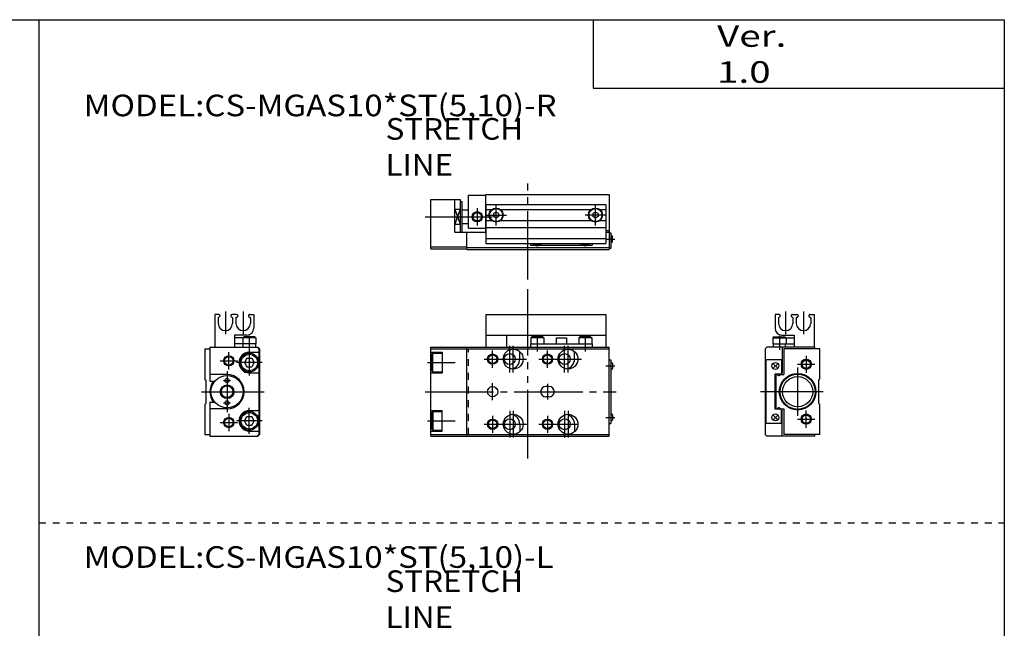
# Model space of a CAD drawing. Extents: x -281 to 282, y -197 to 196.
# Drawn here: x -5 to 282, y 18 to 196 of the extents above; entities that cross this region are included whole.
import ezdxf

# ---------------------------------------------------------------- set-up
doc = ezdxf.new("R2010")
doc.units = 0
for name, pattern in [('CENTER', [26, 20, -2, 2, -2]), ('DASHED', [4, 2, -2]), ('PHANTOM', [30, 20, -2, 2, -2, 2, -2])]:
    doc.linetypes.add(name, pattern=pattern)
doc.layers.get('0').update_dxf_attribs({"linetype": 'CONTINUOUS'})

# ---------------------------------------------------------------- blocks, each defined once
blk = doc.blocks.new('CS-MGA10-24')
at = {"color": 3, "linetype": 'PHANTOM'}
blk.add_line((28.3, -19.44), (28.3, 29.88), dxfattribs=at)
at = {"color": 4, "linetype": 'CONTINUOUS'}
for p, q in [((16, 22.5), (51, 22.5)), ((16, 22.5), (16, 13)), ((51, 22.5), (51, 13)), ((16, 16.5), (51, 16.5)), ((22, 16.5), (22, 13)), ((29.4, 16), (29.1, 15.7)), ((32.9, 15.7), (29.1, 15.7)), ((29.1, 15.7), (29.1, 14)), ((32.6, 16), (29.4, 16)), ((32.6, 16), (32.9, 15.7)), ((32.9, 15.7), (32.9, 14)), ((36.5, 15.7), (36.5, 14)), ((36.5, 15.7), (39.5, 15.7)), ((39.5, 15.7), (39.5, 14)), ((43.4, 16), (43.1, 15.7)), ((46.9, 15.7), (43.1, 15.7)), ((43.1, 15.7), (43.1, 14)), ((46.6, 16), (43.4, 16)), ((45, 16.5), (45, 16)), ((46.6, 16), (46.9, 15.7)), ((46.9, 15.7), (46.9, 14)), ((29, 14), (47, 14)), ((29, 14), (29, 13)), ((47, 14), (47, 13))]:
    blk.add_line(p, q, dxfattribs=at)
at = {"color": 200, "linetype": 'CENTER'}
for p, q in [((31, 16.53), (31, 11.7)), ((45, 16.53), (45, 11.7))]:
    blk.add_line(p, q, dxfattribs=at)
at = {"color": 7, "linetype": 'CONTINUOUS'}
for p, q in [((0, -13), (0, 13)), ((0, 13), (52, 13)), ((0, 12.5), (52, 12.5)), ((0, 11.5), (3.3, 11.5)), ((3.3, 11.5), (3.3, 5.5)), ((10.5, -13), (10.5, 13)), ((25.9, 9.5), (25.9, 11.69)), ((41.9, 9.5), (41.9, 11.69)), ((52, -13), (52, 13)), ((0.5, 11.25), (0.3, 10.9)), ((0.3, 6.1), (0.3, 10.9)), ((0.5, 5.75), (0.5, 11.25)), ((0.5, 11.25), (3.3, 11.25)), ((52, 9.3), (52.5, 9.3)), ((52.5, 9.3), (52.5, -9.3)), ((0.5, 5.75), (0.3, 6.1)), ((0.5, 5.75), (3.3, 5.75)), ((52.5, 8.5), (52.7, 8.5)), ((52.5, 6.5), (52.7, 6.5)), ((53, 8.2), (53, 6.8)), ((0, 5.5), (3.3, 5.5)), ((34.5, 1.5), (33.5, 1.5)), ((34.5, -1.5), (33.5, -1.5)), ((0, -5.5), (3.3, -5.5)), ((3.3, -11.5), (3.3, -5.5)), ((0.5, -5.75), (0.3, -6.1)), ((0.3, -6.1), (0.3, -10.9)), ((0.5, -5.75), (0.5, -11.25)), ((0.5, -5.75), (3.3, -5.75)), ((52.5, -6.5), (52.7, -6.5)), ((52.5, -8.5), (52.7, -8.5)), ((53, -6.8), (53, -8.2)), ((0.5, -11.25), (0.3, -10.9)), ((0.5, -11.25), (3.3, -11.25)), ((25.9, -9.5), (25.9, -11.69)), ((41.9, -9.5), (41.9, -11.69)), ((52, -9.3), (52.5, -9.3)), ((0, -11.5), (3.3, -11.5)), ((0, -12.5), (34.36, -12.5)), ((0, -13), (52, -13)), ((34.36, -12.5), (44.08, -12.5)), ((44.08, -12.5), (52, -12.5))]:
    blk.add_line(p, q, dxfattribs=at)
at = {"color": 7, "linetype": 'DASHED'}
blk.add_line((11, -12.5), (11, 12.5), dxfattribs=at)
at = {"color": 2, "linetype": 'CENTER'}
for p, q in [((18, 7), (18, 12)), ((23, 5.6), (23, 13.4)), ((24, 5.6), (24, 13.4)), ((34, 7), (34, 12)), ((39, 5.6), (39, 13.4)), ((40, 5.6), (40, 13.4)), ((15.5, 9.5), (27.9, 9.5)), ((31.5, 9.5), (43.9, 9.5)), ((-0.99, 8.5), (7.07, 8.5)), ((51.03, 7.5), (53.64, 7.5)), ((-1.72, 0), (54.05, 0)), ((18, -2.5), (18, 2.5)), ((34, 2.3), (34, -2.3)), ((23, -5.6), (23, -13.4)), ((24, -5.6), (24, -13.4)), ((39, -5.6), (39, -13.4)), ((40, -5.6), (40, -13.4)), ((-0.99, -8.5), (7.07, -8.5)), ((18, -7), (18, -12)), ((34, -7), (34, -12)), ((51.03, -7.5), (53.64, -7.5)), ((15.5, -9.5), (27.9, -9.5)), ((31.5, -9.5), (42.9, -9.5))]:
    blk.add_line(p, q, dxfattribs=at)
at = {"color": 7, "linetype": 'CONTINUOUS'}
for centre, radius in [((24, 9.5), 2.9), ((40, 9.5), 2.9), ((18, 9.5), 1.25), ((23, 9.5), 1.6), ((34, 9.5), 1.25), ((39, 9.5), 1.6), ((18, 0), 1.5), ((18, -9.5), 1.25), ((24, -9.5), 2.9), ((23, -9.5), 1.6), ((34, -9.5), 1.25), ((40, -9.5), 2.9), ((39, -9.5), 1.6)]:
    blk.add_circle(centre, radius, dxfattribs=at)
at = {"color": 2, "linetype": 'CONTINUOUS'}
for centre in [(18, 9.5), (34, 9.5), (18, -9.5), (34, -9.5)]:
    blk.add_circle(centre, 1.5, dxfattribs=at)
at = {"color": 7, "linetype": 'CONTINUOUS'}
for centre, radius, start, end in [((23, 9.5), 2.9, 279.9282, 0), ((39, 9.5), 2.9, 279.9282, 0), ((52.7, 8.2), 0.3, 0, 90), ((52.7, 6.8), 0.3, 270, 0), ((33.5, 0), 1.5, 90, 270), ((34.5, 0), 1.5, 270, 90), ((23, -9.5), 2.9, 0, 80.0718), ((39, -9.5), 2.9, 0, 80.0718), ((52.7, -6.8), 0.3, 0, 90), ((52.7, -8.2), 0.3, 270, 0)]:
    blk.add_arc(centre, radius, start, end, dxfattribs=at)
blk = doc.blocks.new('CS-MGA10-25')
at = {"color": 200, "linetype": 'CENTER'}
for p, q in [((6, 23.42), (6, 16.76)), ((11.2, 23.42), (11.2, 16.76)), ((13, 16.33), (13, 12.25))]:
    blk.add_line(p, q, dxfattribs=at)
at = {"color": 4, "linetype": 'CONTINUOUS'}
for p, q in [((4.1, 22.5), (2.9, 22.5)), ((2.9, 22.5), (2.9, 13)), ((4.4, 22), (3.9, 21.5)), ((3.9, 21.5), (3.9, 19.9)), ((4.4, 22.2), (4.4, 22)), ((7.6, 22.2), (7.6, 22)), ((8.1, 21.5), (7.6, 22)), ((9.3, 22.5), (7.9, 22.5)), ((8.1, 21.5), (8.1, 19.9)), ((9.1, 21.5), (9.6, 22)), ((9.1, 21.5), (9.1, 19.9)), ((9.6, 22.2), (9.6, 22)), ((12.8, 22.2), (12.8, 22)), ((12.8, 22), (13.3, 21.5)), ((13.1, 22.5), (14.3, 22.5)), ((13.3, 21.5), (13.3, 19.9)), ((14.3, 22.5), (14.3, 18.5)), ((12.3, 16.5), (8.7, 16.5)), ((8.7, 16.5), (8.7, 13)), ((11.1, 15.7), (8.7, 15.7)), ((11.4, 16), (11.1, 15.7)), ((14.9, 15.7), (11.1, 15.7)), ((11.1, 15.7), (11.1, 14)), ((14.6, 16), (11.4, 16)), ((14.6, 16), (14.9, 15.7)), ((14.9, 15.7), (14.9, 14)), ((14.9, 14), (8.7, 14)), ((11.2, 13), (11.2, 14)), ((14.8, 14), (14.8, 13))]:
    blk.add_line(p, q, dxfattribs=at)
at = {"color": 7, "linetype": 'CONTINUOUS'}
for p, q in [((0, 12.5), (1.5, 12.5)), ((0, 12.5), (0, 3.7)), ((1.5, 13), (1.5, 3.1)), ((1.5, 13), (15.5, 13)), ((13, 11.5), (15.8, 11.5)), ((15.3, 13), (15.8, 12.5)), ((16, 12.5), (15.5, 13)), ((15.8, 12.5), (15.8, -12.5)), ((16, 12.5), (16, -12.5)), ((12.28, 9.75), (11.56, 8.5)), ((12.28, 9.75), (13.72, 9.75)), ((13.72, 9.75), (14.44, 8.5)), ((11.56, 8.5), (12.28, 7.25)), ((12.28, 7.25), (13.72, 7.25)), ((14.44, 8.5), (13.72, 7.25)), ((0.3, 3.4), (0, 3.7)), ((0.3, 3.4), (0.3, -3.4)), ((6.5, 5), (1.5, 5)), ((1.5, 3.1), (2.97, 3.1)), ((13, 5.5), (15.8, 5.5)), ((0.3, -3.4), (0, -3.7)), ((0, -3.7), (0, -12.5)), ((1.5, -3.1), (2.97, -3.1)), ((1.5, -3.1), (1.5, -13)), ((6.5, -5), (1.5, -5)), ((13, -5.5), (15.8, -5.5)), ((11.56, -8.5), (12.28, -7.25)), ((12.28, -9.75), (11.56, -8.5)), ((12.28, -7.25), (13.72, -7.25)), ((14.44, -8.5), (13.72, -7.25)), ((13.72, -9.75), (14.44, -8.5)), ((12.28, -9.75), (13.72, -9.75)), ((0, -12.5), (1.5, -12.5)), ((1.5, -13), (15.5, -13)), ((13, -11.5), (15.8, -11.5)), ((15.8, -12.5), (15.3, -13)), ((15.5, -13), (16, -12.5))]:
    blk.add_line(p, q, dxfattribs=at)
at = {"color": 2, "linetype": 'CENTER'}
for p, q in [((7, 6.5), (7, 11.5)), ((13, 12.25), (13, 4.75)), ((4.5, 9), (9.5, 9)), ((6.5, 6), (6.5, -6)), ((16.75, 8.5), (9.25, 8.5)), ((5.5, 3.25), (7.5, 3.25)), ((-0.96, 0), (17.37, 0)), ((5.5, -3.25), (7.5, -3.25)), ((13, -12.25), (13, -4.75)), ((7, -6.5), (7, -11.5)), ((16.75, -8.5), (9.25, -8.5)), ((4.5, -9), (9.5, -9))]:
    blk.add_line(p, q, dxfattribs=at)
at = {"color": 2, "linetype": 'CONTINUOUS'}
for centre, radius in [((7, 9), 1.5), ((6.5, 0), 1.7), ((7, -9), 1.5)]:
    blk.add_circle(centre, radius, dxfattribs=at)
at = {"color": 7, "linetype": 'CONTINUOUS'}
for centre, radius in [((7, 9), 1.25), ((13, 8.5), 2.75), ((13, 8.5), 2.4), ((6.5, 0), 4.7), ((6.5, 3.25), 0.6), ((6.5, 0), 2), ((6.5, -3.25), 0.6), ((7, -9), 1.25), ((13, -8.5), 2.75), ((13, -8.5), 2.4)]:
    blk.add_circle(centre, radius, dxfattribs=at)
at = {"color": 4, "linetype": 'CONTINUOUS'}
for centre, radius, start, end in [((4.1, 22.2), 0.3, 359.9089, 90.0911), ((7.9, 22.2), 0.301, 90.1333, 179.8667), ((9.3, 22.2), 0.301, 0.1333, 89.8667), ((13.1, 22.2), 0.3, 89.9089, 180.0911), ((6, 19.9), 2.1, 180, 360), ((11.2, 19.9), 2.1, 180, 0), ((12.3, 18.5), 2, 270, 360)]:
    blk.add_arc(centre, radius, start, end, dxfattribs=at)
at = {"color": 7, "linetype": 'CONTINUOUS'}
for centre, radius, start, end in [((13, 8.5), 3, 90, 270), ((6.5, 0), 5, 141.6839, 218.3161), ((6.5, 0), 5, 270, 90), ((13, -8.5), 3, 90, 270)]:
    blk.add_arc(centre, radius, start, end, dxfattribs=at)
blk = doc.blocks.new('CS-MGA10-26')
at = {"color": 200, "linetype": 'CENTER'}
for p, q in [((-10, 23.42), (-10, 16.76)), ((-4.8, 23.42), (-4.8, 16.76)), ((-11.8, 16.33), (-11.8, 12.25))]:
    blk.add_line(p, q, dxfattribs=at)
at = {"color": 4, "linetype": 'CONTINUOUS'}
for p, q in [((-13.1, 22.5), (-13.1, 18.5)), ((-11.9, 22.5), (-13.1, 22.5)), ((-11.6, 22), (-12.1, 21.5)), ((-12.1, 21.5), (-12.1, 19.9)), ((-11.6, 22.2), (-11.6, 22)), ((-8.4, 22.2), (-8.4, 22)), ((-7.9, 21.5), (-8.4, 22)), ((-8.1, 22.5), (-6.7, 22.5)), ((-7.9, 21.5), (-7.9, 19.9)), ((-6.9, 21.5), (-6.4, 22)), ((-6.9, 21.5), (-6.9, 19.9)), ((-6.4, 22.2), (-6.4, 22)), ((-3.2, 22.2), (-3.2, 22)), ((-3.2, 22), (-2.7, 21.5)), ((-2.9, 22.5), (-1.7, 22.5)), ((-2.7, 21.5), (-2.7, 19.9)), ((-1.7, 22.5), (-1.7, 13)), ((-13.4, 16), (-13.7, 15.7)), ((-13.7, 15.7), (-13.7, 14)), ((-13.7, 15.7), (-9.9, 15.7)), ((-13.4, 16), (-10.2, 16)), ((-11.1, 16.5), (-7.5, 16.5)), ((-10.2, 16), (-9.9, 15.7)), ((-9.9, 15.7), (-9.9, 14)), ((-9.9, 15.7), (-7.5, 15.7)), ((-7.5, 16.5), (-7.5, 13)), ((-13.7, 14), (-7.5, 14)), ((-13.6, 14), (-13.6, 13)), ((-10, 13), (-10, 14))]:
    blk.add_line(p, q, dxfattribs=at)
at = {"color": 7, "linetype": 'CONTINUOUS'}
for p, q in [((-16, 12.5), (-15.5, 13)), ((-16, 12.5), (-16, -12.5)), ((-1.5, 13), (-15.5, 13)), ((-11, 13), (-11, 5.4)), ((0, 12.5), (-10.5, 12.5)), ((-10.5, 12.5), (-10.5, 5)), ((-1.5, 12.5), (-1.5, 13)), ((0, 3.7), (0, 12.5)), ((-11.2, 9.3), (-15.7, 9.3)), ((-15.7, -9.3), (-15.7, 9.3)), ((-11.2, 9.3), (-11.2, 5.1)), ((-12.43, 6.93), (-13.57, 8.07)), ((-12.43, 8.07), (-13.57, 6.93)), ((-13.2, 5.1), (-13.2, -5.1)), ((-11.2, 5.1), (-13.2, 5.1)), ((-12.8, 5), (-12.47, 5)), ((-12.8, -5), (-12.8, 5)), ((-11.53, 5), (-10.5, 5)), ((-11.2, 5.4), (-11, 5.4)), ((-0.3, 3.4), (0, 3.7)), ((-0.3, -3.4), (-0.3, 3.4)), ((-11.2, -5.1), (-13.2, -5.1)), ((-12.8, -5), (-12.47, -5)), ((-11.53, -5), (-10.5, -5)), ((-11.2, -9.3), (-11.2, -5.1)), ((-11.2, -5.4), (-11, -5.4)), ((-11, -13), (-11, -5.4)), ((-10.5, -5), (-10.5, -12.5)), ((-0.3, -3.4), (0, -3.7)), ((0, -12.5), (0, -3.7)), ((-12.43, -8.07), (-13.57, -6.93)), ((-12.43, -6.93), (-13.57, -8.07)), ((-11.2, -9.3), (-15.7, -9.3)), ((-16, -12.5), (-15.5, -13)), ((-1.5, -13), (-15.5, -13)), ((0, -12.5), (-10.5, -12.5)), ((-1.5, -13), (-1.5, -12.5))]:
    blk.add_line(p, q, dxfattribs=at)
at = {"color": 2, "linetype": 'CENTER'}
for p, q in [((-4, 10.5), (-4, 5.5)), ((-6.5, 8), (-1.5, 8)), ((-6.5, 7.05), (-6.5, -7.05)), ((0.96, 0), (-17.37, 0)), ((-4, -10.5), (-4, -5.5)), ((-6.5, -8), (-1.5, -8))]:
    blk.add_line(p, q, dxfattribs=at)
at = {"color": 2, "linetype": 'CONTINUOUS'}
for centre in [(-4, 8), (-4, -8)]:
    blk.add_circle(centre, 1.5, dxfattribs=at)
at = {"color": 7, "linetype": 'CONTINUOUS'}
for centre, radius in [((-4, 8), 1.2), ((-13, 7.5), 1), ((-6.5, 0), 5.35), ((-6.5, 0), 5.15), ((-6.5, 0), 4.4), ((-13, -7.5), 1), ((-4, -8), 1.2)]:
    blk.add_circle(centre, radius, dxfattribs=at)
at = {"color": 4, "linetype": 'CONTINUOUS'}
for centre, radius, start, end in [((-11.9, 22.2), 0.3, 359.9089, 90.0911), ((-8.1, 22.2), 0.301, 90.1333, 179.8667), ((-6.7, 22.2), 0.301, 0.1333, 89.8667), ((-2.9, 22.2), 0.3, 89.9089, 180.0911), ((-11.1, 18.5), 2, 180, 270), ((-10, 19.9), 2.1, 180, 0), ((-4.8, 19.9), 2.1, 180, 0)]:
    blk.add_arc(centre, radius, start, end, dxfattribs=at)
at = {"color": 7, "linetype": 'CONTINUOUS'}
for centre, radius, start, end in [((-12, 5.2), 0.5, 191.537, 348.463), ((-11.93, 5.27), 0.6, 206.7437, 249.5127), ((-12, 5.08), 0.4, 249.5127, 290.4873), ((-12.07, 5.27), 0.6, 290.4873, 333.2563), ((-12, -5.2), 0.5, 11.537, 168.463), ((-11.93, -5.27), 0.6, 110.4873, 153.2563), ((-12, -5.08), 0.4, 69.5127, 110.4873), ((-12.07, -5.27), 0.6, 26.7437, 69.5127)]:
    blk.add_arc(centre, radius, start, end, dxfattribs=at)
blk = doc.blocks.new('CS-MGA10-2')
at = {"color": 3, "linetype": 'PHANTOM'}
blk.add_line((28.3, -24.83), (28.3, 5.05), dxfattribs=at)
at = {"color": 7, "linetype": 'CONTINUOUS'}
for p, q in [((16, 0), (52, 0)), ((16, -11), (16, 0)), ((52, 0), (52, -16)), ((0, -15.8), (0, -1.5)), ((0, -1.5), (7, -1.5)), ((7, -11), (7, -1.5)), ((7, -1.5), (8.5, -1.5)), ((8.5, -1.5), (8.5, -11)), ((8.5, -2), (9, -2)), ((9, -2), (9, -11)), ((11, -0.2), (16, -0.2)), ((11, -9.8), (11, -0.2)), ((7, -4.32), (8.5, -4.32)), ((9, -4.5), (11, -4.5)), ((9, -8.5), (11, -8.5)), ((7, -8.68), (8.5, -8.68)), ((7, -11), (16, -11)), ((10.5, -16), (10.5, -11)), ((11, -9.8), (16, -9.8)), ((51, -10.5), (52, -10.5)), ((51, -11), (52, -11)), ((52, -11.2), (52.5, -11.2)), ((52.5, -11.2), (52.5, -15.7)), ((52.5, -12), (52.7, -12)), ((52.5, -14), (52.7, -14)), ((53, -13.7), (53, -12.3)), ((0, -15.3), (10.5, -15.3)), ((0, -15.8), (10.5, -15.8)), ((10.5, -15.5), (52, -15.5)), ((10.5, -16), (52, -16)), ((52, -15.7), (52.5, -15.7))]:
    blk.add_line(p, q, dxfattribs=at)
at = {"color": 2, "linetype": 'CONTINUOUS'}
for p, q in [((8.5, -4.32), (7, -8.68)), ((7, -4.32), (8.5, -8.68))]:
    blk.add_line(p, q, dxfattribs=at)
at = {"color": 2, "linetype": 'CENTER'}
for p, q in [((13.5, -4), (13.5, -9)), ((-1.72, -6.5), (18, -6.5)), ((51.03, -13), (53.64, -13))]:
    blk.add_line(p, q, dxfattribs=at)
at = {"color": 4, "linetype": 'CONTINUOUS'}
for p, q in [((16, -2.9), (16, -14.3)), ((16, -2.9), (51, -2.9)), ((16, -4.4), (17.72, -4.4)), ((19, -5.13), (18.25, -5.57)), ((18.25, -5.57), (18.25, -6.43)), ((19.75, -5.57), (19, -5.13)), ((19.75, -5.57), (19.75, -6.43)), ((20.28, -4.4), (46.72, -4.4)), ((48, -5.13), (47.25, -5.57)), ((47.25, -5.57), (47.25, -6.43)), ((48.75, -5.57), (48, -5.13)), ((48.75, -5.57), (48.75, -6.43)), ((49.28, -4.4), (51, -4.4)), ((51, -2.9), (51, -14.3)), ((16, -7.6), (17.72, -7.6)), ((19, -6.87), (18.25, -6.43)), ((19.75, -6.43), (19, -6.87)), ((20.28, -7.6), (46.72, -7.6)), ((48, -6.87), (47.25, -6.43)), ((48.75, -6.43), (48, -6.87)), ((49.28, -7.6), (51, -7.6)), ((16, -9.6), (51, -9.6)), ((16, -12.8), (51, -12.8)), ((16, -14.3), (51, -14.3)), ((29, -14.3), (29, -14.8)), ((47, -14.3), (47, -14.8)), ((29, -14.8), (30.39, -14.8)), ((31.61, -14.8), (44.39, -14.8)), ((45.61, -14.8), (47, -14.8))]:
    blk.add_line(p, q, dxfattribs=at)
at = {"color": 200, "linetype": 'CENTER'}
for p, q in [((19, -9.05), (19, -2.95)), ((48, -9.05), (48, -2.95)), ((15.95, -6), (22.05, -6)), ((51.05, -6), (44.95, -6))]:
    blk.add_line(p, q, dxfattribs=at)
at = {"color": 2, "linetype": 'CONTINUOUS'}
blk.add_circle((13.5, -6.5), 1.5, dxfattribs=at)
at = {"color": 7, "linetype": 'CONTINUOUS'}
blk.add_circle((13.5, -6.5), 1.2, dxfattribs=at)
at = {"color": 4, "linetype": 'CONTINUOUS'}
for centre, radius in [((19, -6), 2.05), ((19, -6), 1.9), ((48, -6), 2.05), ((48, -6), 1.9)]:
    blk.add_circle(centre, radius, dxfattribs=at)
for centre, radius, start, end in [((31, -13), 1.9, 223.1736, 316.8264), ((31, -13), 1.6, 234.3409, 305.6591), ((45, -13), 1.9, 223.1736, 316.8264), ((45, -13), 1.6, 234.3409, 305.6591)]:
    blk.add_arc(centre, radius, start, end, dxfattribs=at)
at = {"color": 7, "linetype": 'CONTINUOUS'}
for centre, start, end in [((52.7, -12.3), 0, 90), ((52.7, -13.7), 270, 0)]:
    blk.add_arc(centre, 0.3, start, end, dxfattribs=at)

msp = doc.modelspace()

# ---------------------------------------------------------------- linework, layer by layer
at = {"color": 7, "linetype": 'CONTINUOUS'}
for p, q in [((-281.25, 195.5), (282.1, 195.5)), ((0.42, 195.5), (0.42, -77.85)), ((162.1, 195.5), (162.1, 175.5)), ((282.1, 195.5), (282.1, -195)), ((162.1, 175.5), (282.1, 175.5))]:
    msp.add_line(p, q, dxfattribs=at)
at = {"color": 2, "linetype": 'DASHED'}
msp.add_line((0.42, 48.83), (282.1, 48.83), dxfattribs=at)

# ---------------------------------------------------------------- block references
at = {"linetype": 'ByBlock'}
for name, p in [('CS-MGA10-2', (114.8, 144.54)), ('CS-MGA10-24', (114.8, 87.04)), ('CS-MGA10-25', (48.8, 87.04)), ('CS-MGA10-26', (228.3, 87.04))]:
    msp.add_blockref(name, p, dxfattribs=at)

# ---------------------------------------------------------------- texts
at = {"color": 7, "linetype": 'CONTINUOUS', "char_height": 6.3, "attachment_point": 4}
for s, insert in [('\\W1.311;\\A1;Ver. 1.0', (198.28, 185.5)), ('\\W1.122;\\A1;MODEL:CS-MGAS10*ST(5,10)-R', (13.45, 170.5)), ('\\W1.122;\\A1;MODEL:CS-MGAS10*ST(5,10)-L', (13.45, 38.83))]:
    msp.add_mtext(s, dxfattribs=dict(at, insert=insert))
at = {"color": 3, "linetype": 'CONTINUOUS', "char_height": 6.3, "attachment_point": 4}
for insert in [(101.57, 158.42), (101.57, 26.53)]:
    msp.add_mtext('\\W1.065;\\A1;STRETCH LINE', dxfattribs=dict(at, insert=insert))

doc.saveas('drawing.dxf')
